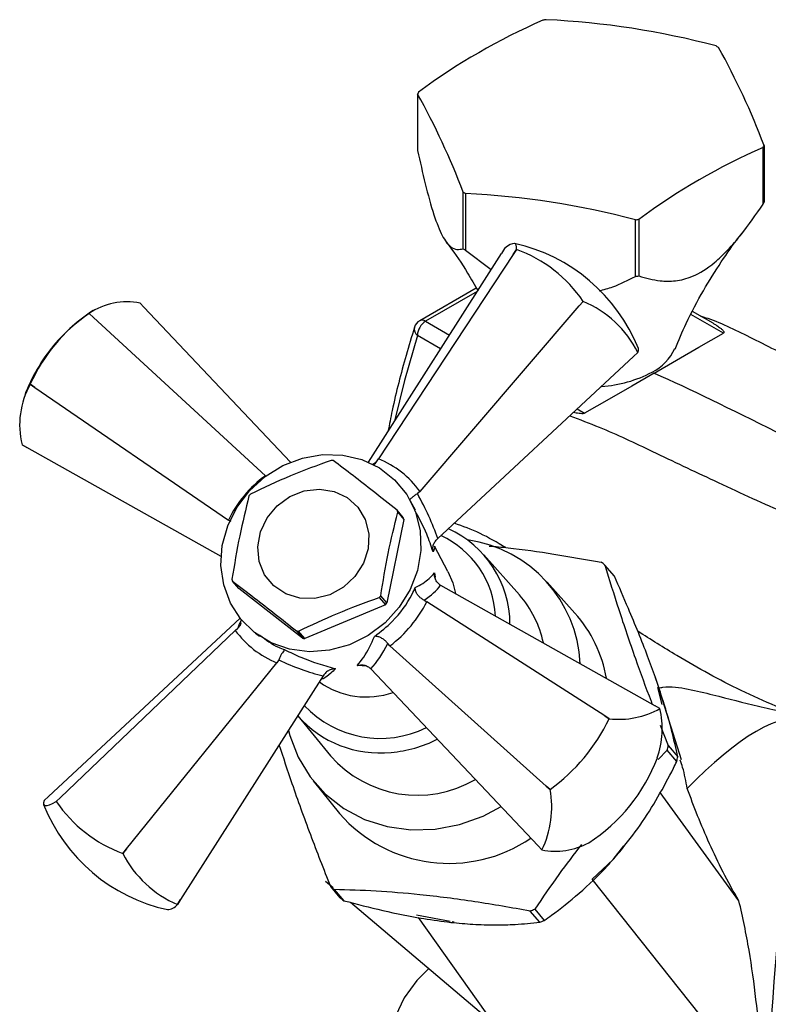
# Model space of a CAD drawing. Units: millimetres. Extents: x 5 to 995, y 5 to 995.
# Drawn here: x 157 to 189, y 889 to 932 of the extents above; entities that cross this region are included whole.
import ezdxf

# ---------------------------------------------------------------- set-up
doc = ezdxf.new("R2010")
doc.units = ezdxf.units.MM

msp = doc.modelspace()

# ---------------------------------------------------------------- linework, layer by layer
at = {"color": 7, "linetype": 'Continuous', "lineweight": 25}
for p, q in [((173.889, 928.827), (173.889, 926.378)), ((188.86, 924.062), (188.86, 926.511)), ((188.9, 926.598), (188.9, 924.148)), ((175.86, 922.131), (175.86, 924.581)), ((175.97, 924.517), (175.97, 922.068)), ((183.326, 920.93), (183.326, 923.38)), ((183.475, 923.403), (183.475, 920.953)), ((175.97, 922.068), (177.083, 921.236)), ((177.656, 922.134), (177.517, 921.917)), ((178.032, 921.88), (178.175, 922.097)), ((178.178, 922.095), (178.032, 921.88)), ((171.757, 912.89), (177.517, 921.917)), ((178.032, 921.88), (172.188, 913.033)), ((176.433, 920.428), (173.981, 919.013)), ((180.894, 919.652), (181.061, 919.85)), ((181.064, 919.847), (180.894, 919.652)), ((162.027, 919.599), (161.862, 919.771)), ((168.376, 912.889), (162.027, 919.599)), ((173.993, 911.627), (180.894, 919.652)), ((186.69, 918.904), (185.802, 919.417)), ((159.663, 919.327), (159.66, 919.325)), ((159.844, 919.159), (159.66, 919.325)), ((159.663, 919.327), (159.844, 919.159)), ((167.292, 912.3), (159.844, 919.159)), ((174.759, 909.58), (183.24, 917.46)), ((183.24, 917.46), (183.429, 917.639)), ((183.43, 917.637), (183.24, 917.46)), ((157.31, 916.123), (157.105, 916.262)), ((157.107, 916.266), (157.31, 916.123)), ((157.31, 916.123), (165.694, 910.385)), ((156.751, 913.647), (156.959, 913.529)), ((156.959, 913.529), (156.752, 913.646)), ((165.373, 908.803), (156.959, 913.529)), ((172.109, 912.908), (172.188, 913.033)), ((173.993, 911.627), (173.881, 911.528)), ((173.795, 910.81), (173.585, 911.206)), ((173.265, 910.494), (172.998, 910.808)), ((173.028, 910.723), (173.295, 910.409)), ((165.814, 910.321), (165.694, 910.385)), ((173.295, 910.409), (172.557, 906.797)), ((174.759, 909.58), (174.723, 909.545)), ((175.204, 908.165), (174.626, 909.25)), ((178.3, 907.141), (176.758, 908.885)), ((182.417, 907.95), (182.004, 908.436)), ((166.142, 907.421), (165.875, 907.734)), ((174.844, 907.593), (174.884, 907.569)), ((174.884, 907.569), (184.181, 902.348)), ((180.706, 906.355), (179.496, 907.702)), ((168.904, 905.27), (166.142, 907.421)), ((172.228, 907.036), (172.495, 906.722)), ((172.557, 906.797), (172.291, 907.11)), ((172.495, 906.722), (168.996, 905.26)), ((174.168, 906.918), (174.291, 906.851)), ((181.998, 901.907), (174.291, 906.851)), ((166.202, 906.131), (157.9, 898.416)), ((165.991, 905.609), (158.415, 898.379)), ((165.991, 905.609), (166.101, 905.711)), ((166.859, 905.489), (167.032, 905.358)), ((168.637, 905.584), (168.904, 905.27)), ((168.996, 905.26), (168.729, 905.574)), ((172.692, 904.935), (172.599, 905.038)), ((172.692, 904.935), (179.464, 898.872)), ((161.276, 896.151), (167.796, 904.203)), ((167.873, 904.331), (167.796, 904.203)), ((169.798, 903.636), (163.622, 893.959)), ((169.825, 903.678), (169.798, 903.636)), ((171.859, 903.944), (171.825, 903.977)), ((171.859, 903.944), (179.113, 896.277)), ((184.488, 902.4), (184.304, 903.14)), ((185.316, 900.01), (184.323, 903.148)), ((184.388, 902.23), (184.181, 902.348)), ((168.697, 901.912), (170.111, 900.18)), ((182.185, 901.784), (181.998, 901.907)), ((181.998, 901.907), (182.188, 901.786)), ((182.188, 901.786), (182.185, 901.784)), ((184.405, 901.511), (184.748, 900.626)), ((184.748, 900.626), (185.161, 900.14)), ((184.706, 900.419), (184.318, 900.026)), ((185.119, 899.933), (184.706, 900.419)), ((169.365, 899.091), (170.5, 897.679)), ((179.63, 898.722), (179.464, 898.872)), ((179.464, 898.872), (179.632, 898.725)), ((187.809, 893.903), (184.405, 898.593)), ((157.9, 898.416), (157.71, 898.239)), ((158.229, 898.202), (158.415, 898.379)), ((158.415, 898.379), (158.231, 898.2)), ((161.114, 895.955), (161.276, 896.151)), ((161.276, 896.151), (161.118, 895.952)), ((179.113, 896.277), (179.276, 896.107)), ((179.277, 896.105), (179.113, 896.277)), ((170.237, 894.463), (169.904, 894.744)), ((188.996, 885.356), (181.452, 894.843)), ((170.535, 894.029), (170.122, 894.515)), ((170.28, 894.392), (170.693, 893.906)), ((163.482, 893.744), (163.622, 893.959)), ((163.622, 893.959), (163.483, 893.742)), ((177.227, 888.544), (170.98, 893.834)), ((179.178, 892.972), (178.765, 893.458)), ((178.965, 893.542), (179.378, 893.056)), ((173.844, 893.291), (175.3, 893.021)), ((177.227, 888.544), (173.925, 893.178)), ((175.388, 893.004), (175.468, 892.989))]:
    msp.add_line(p, q, dxfattribs=at)
at = {"color": 8, "linetype": 'Continuous', "lineweight": 25}
for p, q in [((176.475, 920.283), (174.231, 918.988)), ((174.231, 918.988), (175.267, 918.39)), ((187.136, 918.477), (185.734, 919.287)), ((174.886, 917.793), (173.878, 918.376)), ((180.802, 915.195), (181.126, 915.008)), ((174.616, 908.094), (174.644, 907.913)), ((171.695, 904.061), (171.275, 904.091))]:
    msp.add_line(p, q, dxfattribs=at)
at = {"color": 7, "linetype": 'Continuous', "lineweight": 25, "flags": 128}
for points in [[(178.175, 922.097), (178.18, 922.207), (178.165, 922.288), (178.129, 922.338), (178.074, 922.358), (177.998, 922.348), (177.903, 922.307), (177.789, 922.235), (177.656, 922.134)], [(178.175, 922.097), (178.176, 922.097), (178.176, 922.096), (178.176, 922.096), (178.176, 922.096), (178.177, 922.096), (178.177, 922.096), (178.177, 922.095), (178.178, 922.095)], [(181.061, 919.85), (181.061, 919.85), (181.062, 919.849), (181.062, 919.849), (181.063, 919.848), (181.063, 919.848), (181.064, 919.848), (181.064, 919.847), (181.064, 919.847)], [(184.14, 916.737), (185.109, 917.3), (186.079, 917.863), (187.136, 918.477)], [(183.429, 917.639), (183.429, 917.639), (183.429, 917.638), (183.429, 917.638), (183.429, 917.638), (183.43, 917.638), (183.43, 917.638), (183.43, 917.638), (183.43, 917.637)], [(184.14, 916.737), (183.165, 916.178), (182.19, 915.618), (181.126, 915.008)], [(157.105, 916.262), (157.105, 916.263), (157.105, 916.263), (157.105, 916.264), (157.106, 916.264), (157.106, 916.265), (157.106, 916.265), (157.106, 916.266), (157.107, 916.266)], [(166.828, 905.513), (166.233, 906.093), (165.781, 906.789), (165.488, 907.575), (165.369, 908.417), (165.427, 909.281), (165.66, 910.132), (166.058, 910.935), (166.606, 911.657), (167.281, 912.269), (168.054, 912.745), (168.896, 913.065), (169.77, 913.218), (170.642, 913.196), (171.475, 913.001), (172.235, 912.64), (172.892, 912.128), (173.419, 911.487), (173.793, 910.742), (174, 909.924), (174.031, 909.066), (173.885, 908.204), (173.567, 907.373), (173.092, 906.607), (172.478, 905.937), (171.75, 905.39), (170.938, 904.99), (170.076, 904.752), (169.198, 904.686), (168.342, 904.795), (167.541, 905.075), (166.828, 905.513)], [(171.174, 907.945), (170.676, 907.481), (170.081, 907.155), (169.434, 906.992), (168.782, 907.004), (168.173, 907.19), (167.653, 907.536), (167.261, 908.017), (167.025, 908.596), (166.963, 909.232), (167.079, 909.876), (167.365, 910.481), (167.8, 911.002), (168.352, 911.4), (168.979, 911.647), (169.635, 911.723), (170.271, 911.623), (170.841, 911.355), (171.301, 910.937), (171.618, 910.402), (171.769, 909.789), (171.741, 909.144), (171.538, 908.513), (171.174, 907.945)], [(175.204, 908.165), (175.418, 907.664), (175.533, 907.204)], [(184.225, 903.456), (184.213, 903.506), (184.184, 903.573)], [(168.291, 901.275), (168.348, 901.062), (168.711, 900.119), (169.232, 899.263), (169.899, 898.516), (170.691, 897.899), (171.588, 897.428), (172.566, 897.118), (173.597, 896.975), (174.653, 897.004), (175.706, 897.205), (176.727, 897.571), (177.504, 897.978)], [(179.632, 898.725), (179.632, 898.725), (179.632, 898.724), (179.631, 898.724), (179.631, 898.723), (179.631, 898.723), (179.631, 898.722), (179.63, 898.722), (179.63, 898.722)], [(157.71, 898.239), (157.682, 898.148), (157.681, 898.081), (157.706, 898.039), (157.759, 898.022), (157.838, 898.03), (157.943, 898.062), (158.073, 898.12), (158.229, 898.202)], [(158.231, 898.2), (158.231, 898.2), (158.23, 898.201), (158.23, 898.201), (158.23, 898.201), (158.23, 898.201), (158.229, 898.201), (158.229, 898.201), (158.229, 898.202)], [(161.118, 895.952), (161.117, 895.952), (161.117, 895.953), (161.116, 895.953), (161.116, 895.953), (161.116, 895.954), (161.115, 895.954), (161.115, 895.954), (161.114, 895.955)], [(181.452, 894.843), (182.359, 895.695), (182.828, 896.282)], [(163.483, 893.742), (163.483, 893.742), (163.483, 893.743), (163.483, 893.743), (163.483, 893.743), (163.483, 893.743), (163.482, 893.743), (163.482, 893.743), (163.482, 893.744)], [(174.346, 890.948), (173.86, 890.447), (173.31, 889.697), (172.931, 888.914), (172.728, 888.108), (172.706, 887.295), (172.863, 886.486), (173.199, 885.696), (173.707, 884.937), (174.379, 884.222), (175.204, 883.562), (176.168, 882.968), (177.256, 882.451), (178.449, 882.018), (179.729, 881.677), (181.074, 881.433), (182.461, 881.29), (183.869, 881.251), (185.274, 881.316), (186.653, 881.484), (187.984, 881.753), (189.244, 882.118), (190.413, 882.572), (191.471, 883.11)]]:
    msp.add_lwpolyline(points, dxfattribs=at)
at = {"color": 8, "linetype": 'Continuous', "lineweight": 25, "flags": 128}
msp.add_lwpolyline([(173.878, 918.376), (173.316, 916.424), (172.888, 914.662)], dxfattribs=at)
at = {"color": 7, "linetype": 'Continuous', "lineweight": 25}
for centre, radius, start, end in [((190.54, 906.358), 28.012, 113.6249, 126.3698), ((181.305, 919.646), 12.535, 98.4478, 99.1383), ((177.792, 896.889), 35.196, 75.1367, 87.2772), ((183.222, 924.548), 7.307, 59.508, 60.4974), ((158.545, 915.089), 32.464, 20.7634, 29.0336), ((176.738, 927.557), 3.119, 154.2289, 155.9742), ((145.505, 913.072), 32.464, 20.7634, 29.0336), ((200.086, 900.847), 28.012, 113.6249, 126.3698), ((186.052, 927.868), 3.119, 334.2289, 335.9742), ((179.568, 930.877), 7.307, 239.508, 240.4974), ((174.298, 889.361), 35.196, 75.1367, 87.2772), ((186.052, 925.418), 3.119, 334.2289, 335.9742), ((181.484, 935.779), 12.535, 278.4478, 279.1383), ((179.568, 928.427), 7.307, 239.508, 240.4974), ((176.478, 915.015), 7.516, 21.8136, 77.6034), ((176.17, 916.543), 5.904, 34.0637, 70.1197), ((181.484, 933.329), 12.535, 278.4478, 279.1383), ((161.287, 916.949), 2.88, 78.4787, 124.3377), ((179.262, 915.547), 4.662, 26.6538, 67.2593), ((163.898, 913.133), 7.516, 122.6915, 140.1463), ((163.765, 913.303), 7.288, 124.2826, 156.01), ((174.231, 918.58), 0.5, 119.9973, 162.617), ((174.645, 918.341), 0.768, 122.6055, 177.3945), ((163.898, 913.133), 7.516, 140.1463, 159.3666), ((183.239, 917.753), 0.224, 328.9209, 14.3245), ((183.053, 918.751), 2.197, 296.8785, 334.536), ((181.54, 921.488), 5.324, 273.3976, 298.0884), ((160.255, 914.505), 3.608, 150.8402, 193.7442), ((157.277, 914.094), 0.69, 220.2873, 220.4423), ((169.787, 909.304), 3.682, 82.9992, 84.4447), ((169.88, 908.743), 4.256, 139.4901, 140.8025), ((169.845, 909.652), 3.359, 18.5892, 20.1259), ((170.111, 909.339), 3.359, 18.5892, 20.1259), ((173.352, 905.873), 4.539, 0.09, 65.6777), ((175.275, 903.917), 5.661, 2.5871, 82.0635), ((177.194, 902.423), 7.701, 51.3461, 52.8372), ((169.029, 908.89), 3.359, 198.5892, 200.1259), ((168.993, 909.8), 4.256, 319.4901, 320.8025), ((174.898, 904.142), 4.536, 11.7723, 41.4018), ((169.26, 909.486), 4.256, 319.4901, 320.8025), ((176.476, 902.572), 5.675, 9.7553, 41.8015), ((169.086, 909.238), 3.682, 262.9992, 264.4447), ((169.353, 908.924), 3.682, 262.9992, 264.4447), ((171.667, 906.235), 3.509, 234.5587, 289.3578), ((172.253, 905.032), 4.73, 221.2611, 275.8818), ((182.61, 905.367), 3.606, 263.2821, 299.5343), ((180.612, 901.36), 3.875, 340.9349, 12.9505), ((183.863, 901.782), 0.69, 40.2873, 40.4423), ((174.899, 905.271), 8.078, 305.8687, 334.4238), ((175.911, 902.321), 8.999, 347.7963, 349.1403), ((173.875, 903.478), 5.004, 221.2163, 300.1985), ((177.242, 902.743), 7.516, 302.6915, 339.3666), ((176.324, 901.835), 8.999, 347.7963, 349.1403), ((175.423, 897.96), 4.276, 334.3204, 10.2641), ((164.662, 900.861), 7.516, 201.8136, 257.6034), ((163.195, 901.601), 6.018, 214.4144, 249.769), ((175.246, 901.824), 6.301, 221.1301, 304.2555), ((179.849, 899.112), 3.061, 259.2399, 298.3204), ((165.356, 898.12), 4.761, 207.0921, 246.821), ((179.803, 896.553), 0.69, 220.2873, 220.4423), ((174.932, 900.529), 7.701, 231.3461, 232.8372), ((175.345, 900.042), 7.701, 231.3461, 232.8372), ((163.012, 894.13), 0.61, 273.4585, 320.6084), ((175.091, 902.533), 9.79, 292.0408, 293.3114), ((175.504, 902.046), 9.79, 292.0408, 293.3114)]:
    msp.add_arc(centre, radius, start, end, dxfattribs=at)
at = {"color": 8, "linetype": 'Continuous', "lineweight": 25}
for centre, radius, start, end in [((174.085, 918.787), 0.249, 54.0062, 114.6834), ((174.088, 918.648), 0.344, 166.3215, 232.2276), ((173.19, 906.001), 4.084, 3.2126, 65.2555), ((172.27, 905.457), 4.523, 223.3243, 296.2051), ((172.243, 905.852), 5.548, 275.12, 296.7558)]:
    msp.add_arc(centre, radius, start, end, dxfattribs=at)
at = {"color": 7, "linetype": 'Continuous', "lineweight": 25}
for centre, major_axis, ratio, start_param, end_param in [((170.216, 908.524), (2.697, 4.133), 0.90738, 5.949225, 6.465694), ((170.064, 908.502), (4.079, 2.719), 0.959139, 1.611315, 2.127784), ((168.374, 910.429), (-5.638, 6.352), 0.605547, 4.101201, 4.372246), ((168.489, 908.575), (6.643, -0.327), 0.412499, 5.757467, 6.028512), ((170.225, 908.376), (3.617, 3.306), 0.862281, 4.610129, 5.126598), ((170.073, 908.353), (4.416, 2.191), 0.891227, 3.288521, 3.80499), ((170.056, 910.452), (-0.379, 7.248), 0.481218, 3.573087, 3.844131), ((168.156, 910.167), (6.323, -5.584), 0.59995, 5.160111, 5.431156)]:
    msp.add_ellipse(centre, major_axis=major_axis, ratio=ratio, start_param=start_param, end_param=end_param, dxfattribs=at)
at = {"color": 8, "linetype": 'Continuous', "lineweight": 25}
for centre, major_axis, ratio, start_param, end_param in [((170.143, 909.051), (3.118, 4.275), 0.21929, 0.63032, 0.688184), ((169.924, 908.79), (3.8, 3.474), 0.194293, 2.653027, 2.829718)]:
    msp.add_ellipse(centre, major_axis=major_axis, ratio=ratio, start_param=start_param, end_param=end_param, dxfattribs=at)
at = {"color": 7, "linetype": 'Continuous', "lineweight": 25}
for points, knots in [([(173.889, 926.378), (173.996, 925.894), (174.214, 924.912), (174.573, 923.594), (174.96, 922.621), (175.304, 922.191), (175.6, 922.071), (175.773, 922.111), (175.86, 922.131)], [0, 0, 0, 0, 0.182892, 0.371173, 0.53772, 0.704095, 0.850522, 1, 1, 1, 1]), ([(183.475, 920.953), (183.777, 920.866), (184.276, 920.721), (185.06, 920.714), (185.852, 920.908), (186.645, 921.405), (187.341, 922.072), (188.062, 922.91), (188.545, 923.607), (188.86, 924.062)], [0, 0, 0, 0, 0.188491, 0.311191, 0.438151, 0.597117, 0.698804, 0.803313, 1, 1, 1, 1]), ([(185.043, 917.786), (185.2, 918.159), (185.575, 919.047), (186.256, 920.315), (187.028, 921.555), (187.602, 922.374), (187.903, 922.736), (187.948, 922.79)], [0, 0, 0, 0, 0.192997, 0.45908, 0.714398, 0.957426, 1, 1, 1, 1]), ([(175.111, 922.439), (175.16, 922.377), (175.48, 921.973), (175.961, 921.264), (176.358, 920.564), (176.506, 920.301)], [0, 0, 0, 0, 0.102452, 0.663859, 1, 1, 1, 1]), ([(181.757, 920.307), (181.955, 920.361), (182.514, 920.514), (183.007, 920.767), (183.326, 920.93)], [0, 0, 0, 0, 0.3539242, 1, 1, 1, 1]), ([(186.146, 919.218), (186.25, 919.186), (186.981, 918.961), (188.478, 918.209), (190.715, 917.08), (193.272, 915.752), (196.162, 914.355), (198.186, 913.551), (199.249, 913.129)], [0, 0, 0, 0, 0.025075, 0.176283, 0.344761, 0.541148, 0.75903, 1, 1, 1, 1]), ([(173.754, 918.729), (173.631, 918.324), (173.277, 917.149), (172.884, 915.653), (172.665, 914.522), (172.606, 914.221)], [0, 0, 0, 0, 0.279002, 0.808058, 1, 1, 1, 1]), ([(186.689, 918.902), (186.734, 918.877), (186.831, 918.822), (186.954, 918.738), (187.05, 918.663), (187.108, 918.608), (187.143, 918.564), (187.161, 918.531), (187.16, 918.503), (187.152, 918.488), (187.14, 918.48), (187.136, 918.477)], [0, 0, 0, 0, 0.2124692, 0.4645223, 0.6358873, 0.7530258, 0.8338505, 0.916616, 0.9504643, 0.9847113, 1, 1, 1, 1]), ([(180.479, 914.895), (180.903, 914.737), (182.097, 914.293), (184.19, 913.297), (186.834, 912.041), (189.786, 910.673), (191.818, 909.874), (192.885, 909.455)], [0, 0, 0, 0, 0.101146, 0.284993, 0.499292, 0.73705, 1, 1, 1, 1]), ([(181.126, 915.008), (181.119, 915.004), (181.104, 914.997), (181.063, 914.99), (180.942, 914.986), (180.792, 915.007), (180.68, 915.035), (180.64, 915.045)], [0, 0, 0, 0, 0.047475, 0.109113, 0.224367, 0.724162, 1, 1, 1, 1]), ([(170.144, 912.969), (169.549, 912.751), (168.344, 912.311), (167.216, 911.777), (166.645, 911.507)], [0, 0, 0, 0, 0.493151, 1, 1, 1, 1]), ([(172.998, 910.808), (172.655, 911.081), (172.005, 911.598), (171.08, 912.318), (170.518, 912.744), (170.236, 912.959)], [0, 0, 0, 0, 0.357402, 0.677169, 1, 1, 1, 1]), ([(172.109, 912.908), (172.082, 912.866), (172.049, 912.817), (172.004, 912.792), (171.997, 912.788)], [0, 0, 0, 0, 0.832445, 1, 1, 1, 1]), ([(166.583, 911.432), (166.442, 910.861), (166.157, 909.704), (165.95, 908.453), (165.846, 907.819)], [0, 0, 0, 0, 0.4931507, 1, 1, 1, 1]), ([(173.881, 911.528), (173.839, 911.5), (173.755, 911.444), (173.654, 911.368), (173.58, 911.305), (173.547, 911.266), (173.546, 911.253), (173.549, 911.25), (173.549, 911.25)], [0, 0, 0, 0, 0.196732, 0.393016, 0.601046, 0.836854, 0.99564, 1, 1, 1, 1]), ([(172.291, 907.11), (172.392, 907.727), (172.599, 908.978), (172.883, 910.136), (173.028, 910.723)], [0, 0, 0, 0, 0.493151, 1, 1, 1, 1]), ([(174.559, 909.015), (174.473, 909.271), (174.262, 909.896), (173.954, 910.464), (173.773, 910.8)], [0, 0, 0, 0, 0.409882, 1, 1, 1, 1]), ([(177.706, 909.194), (177.333, 909.413), (176.575, 909.857), (175.848, 910.116), (175.479, 910.248)], [0, 0, 0, 0, 0.4918686, 1, 1, 1, 1]), ([(174.559, 909.015), (174.559, 909.016), (174.557, 909.027), (174.546, 909.101), (174.55, 909.233), (174.605, 909.408), (174.683, 909.5), (174.723, 909.545)], [0, 0, 0, 0, 0.005375, 0.060993, 0.402865, 0.700675, 1, 1, 1, 1]), ([(176.99, 909.26), (177.261, 909.237), (178.165, 909.159), (179.807, 908.919), (181.163, 908.68), (181.846, 908.56)], [0, 0, 0, 0, 0.175026, 0.584401, 1, 1, 1, 1]), ([(182.004, 908.436), (182.196, 907.805), (182.584, 906.529), (183.271, 904.527), (183.777, 903.131), (184.037, 902.46), (184.053, 902.419)], [0, 0, 0, 0, 0.34285, 0.692398, 0.981133, 1, 1, 1, 1]), ([(173.785, 907.461), (173.898, 907.52), (174.243, 907.701), (174.466, 907.936), (174.616, 908.094)], [0, 0, 0, 0, 0.3255521, 1, 1, 1, 1]), ([(174.844, 907.593), (174.8, 907.63), (174.712, 907.704), (174.635, 907.87), (174.614, 908.004), (174.616, 908.081), (174.616, 908.093), (174.616, 908.094)], [0, 0, 0, 0, 0.299325, 0.597135, 0.939007, 0.994625, 1, 1, 1, 1]), ([(184.189, 903.575), (184.079, 903.879), (183.852, 904.511), (183.454, 905.52), (182.973, 906.682), (182.62, 907.488), (182.417, 907.95)], [0, 0, 0, 0, 0.214911, 0.446098, 0.682123, 1, 1, 1, 1]), ([(165.875, 907.734), (166.188, 907.497), (166.782, 907.046), (167.71, 906.322), (168.327, 905.831), (168.637, 905.584)], [0, 0, 0, 0, 0.357402, 0.677169, 1, 1, 1, 1]), ([(172.024, 905.351), (172.29, 905.557), (172.941, 906.064), (173.495, 906.84), (173.741, 907.366), (173.785, 907.461)], [0, 0, 0, 0, 0.360265, 0.884507, 1, 1, 1, 1]), ([(174.168, 906.918), (174.123, 906.942), (174.032, 906.992), (173.92, 907.103), (173.833, 907.231), (173.79, 907.354), (173.784, 907.43), (173.785, 907.46), (173.785, 907.461)], [0, 0, 0, 0, 0.196732, 0.393016, 0.601046, 0.836854, 0.99564, 1, 1, 1, 1]), ([(168.729, 905.574), (169.285, 905.837), (170.412, 906.371), (171.617, 906.812), (172.228, 907.036)], [0, 0, 0, 0, 0.493151, 1, 1, 1, 1]), ([(166.24, 905.935), (166.228, 905.897), (166.202, 905.815), (166.136, 905.747), (166.101, 905.711)], [0, 0, 0, 0, 0.461368, 1, 1, 1, 1]), ([(167.06, 905.4), (167.311, 905.204), (167.641, 904.948), (168.044, 904.804), (168.14, 904.77)], [0, 0, 0, 0, 0.761824, 1, 1, 1, 1]), ([(171.275, 904.091), (171.371, 904.207), (171.665, 904.564), (171.88, 905.034), (172.024, 905.351)], [0, 0, 0, 0, 0.3256167, 1, 1, 1, 1]), ([(172.599, 905.038), (172.565, 905.077), (172.499, 905.155), (172.373, 905.25), (172.239, 905.321), (172.12, 905.353), (172.051, 905.354), (172.025, 905.351), (172.024, 905.351)], [0, 0, 0, 0, 0.196732, 0.393016, 0.601046, 0.836854, 0.99564, 1, 1, 1, 1]), ([(190.916, 901.697), (189.911, 902.111), (187.974, 902.909), (185.47, 904.284), (183.992, 905.215), (183.43, 905.569)], [0, 0, 0, 0, 0.400623, 0.772253, 1, 1, 1, 1]), ([(168.14, 904.77), (168.14, 904.77), (168.132, 904.768), (168.109, 904.753), (168.063, 904.696), (168.001, 904.596), (167.936, 904.472), (167.894, 904.378), (167.873, 904.331)], [0, 0, 0, 0, 0.00436, 0.163146, 0.398954, 0.606984, 0.803268, 1, 1, 1, 1]), ([(168.14, 904.77), (168.369, 904.658), (169.071, 904.314), (169.824, 904.097), (170.331, 903.95)], [0, 0, 0, 0, 0.325552, 1, 1, 1, 1]), ([(171.275, 904.091), (171.276, 904.092), (171.287, 904.095), (171.366, 904.112), (171.504, 904.12), (171.687, 904.081), (171.779, 904.012), (171.825, 903.977)], [0, 0, 0, 0, 0.005375, 0.060993, 0.402865, 0.700675, 1, 1, 1, 1]), ([(170.331, 903.95), (170.259, 903.882), (170.05, 903.682), (169.905, 903.579), (169.81, 903.512)], [0, 0, 0, 0, 0.341167, 1, 1, 1, 1]), ([(170.331, 903.95), (170.33, 903.95), (170.318, 903.95), (170.241, 903.944), (170.108, 903.911), (169.94, 903.819), (169.863, 903.725), (169.825, 903.678)], [0, 0, 0, 0, 0.005375, 0.060993, 0.402865, 0.700675, 1, 1, 1, 1]), ([(169.732, 903.534), (169.747, 903.532), (169.773, 903.53), (169.798, 903.518), (169.809, 903.512), (169.81, 903.512)], [0, 0, 0, 0, 0.533181, 0.967259, 1, 1, 1, 1]), ([(185.161, 900.14), (185.084, 900.489), (184.929, 901.198), (184.6, 902.367), (184.307, 903.228), (184.189, 903.575)], [0, 0, 0, 0, 0.366995, 0.74485, 1, 1, 1, 1]), ([(184.332, 903.119), (184.391, 903.13), (184.82, 903.207), (185.615, 903.082), (186.988, 902.754), (188.329, 902.388), (189.644, 902.116), (190.493, 901.836), (190.916, 901.697)], [0, 0, 0, 0, 0.026893, 0.197505, 0.368525, 0.683088, 0.842216, 1, 1, 1, 1]), ([(170.122, 894.515), (169.829, 895.264), (169.238, 896.778), (168.486, 898.855), (168.078, 900.098), (167.895, 900.655)], [0, 0, 0, 0, 0.351322, 0.709508, 1, 1, 1, 1]), ([(182.648, 896.024), (182.95, 896.407), (183.557, 897.177), (184.324, 898.412), (184.82, 899.33), (185.072, 899.837), (185.119, 899.933)], [0, 0, 0, 0, 0.303973, 0.611093, 0.926644, 1, 1, 1, 1]), ([(185.572, 898.763), (185.515, 899.078), (185.435, 899.512), (185.305, 899.891), (185.27, 899.995)], [0, 0, 0, 0, 0.7250285, 1, 1, 1, 1]), ([(187.809, 893.903), (187.316, 894.735), (186.9, 895.561), (186.169, 897.19), (185.855, 897.987), (185.572, 898.763)], [0, 0, 0, 0, 0.5, 0.5, 1, 1, 1, 1]), ([(180.989, 896.341), (180.658, 895.912), (179.95, 894.995), (179.307, 894.046), (178.965, 893.542)], [0, 0, 0, 0, 0.468216, 1, 1, 1, 1]), ([(179.378, 893.056), (179.482, 893.13), (179.98, 893.486), (180.9, 894.213), (181.908, 895.166), (182.473, 895.821), (182.648, 896.024)], [0, 0, 0, 0, 0.0944761, 0.4562996, 0.8309794, 1, 1, 1, 1]), ([(178.765, 893.458), (177.964, 893.6), (176.346, 893.886), (174.098, 894.169), (172.063, 894.335), (170.877, 894.373), (170.28, 894.392)], [0, 0, 0, 0, 0.269059, 0.543374, 0.769965, 1, 1, 1, 1]), ([(170.693, 893.906), (171.251, 893.761), (172.383, 893.467), (173.972, 893.143), (174.944, 893.019), (175.335, 892.969)], [0, 0, 0, 0, 0.366995, 0.74485, 1, 1, 1, 1]), ([(188.996, 885.356), (188.907, 886.073), (188.839, 886.784), (188.702, 888.204), (188.634, 888.914), (188.467, 890.335), (188.369, 891.048), (188.127, 892.475), (187.982, 893.189), (187.809, 893.903)], [0, 0, 0, 0, 0.25, 0.25, 0.5, 0.5, 0.75, 0.75, 1, 1, 1, 1]), ([(175.335, 892.969), (175.656, 892.938), (176.321, 892.875), (177.249, 892.852), (178.23, 892.875), (178.832, 892.937), (179.178, 892.972)], [0, 0, 0, 0, 0.214911, 0.446098, 0.682123, 1, 1, 1, 1])]:
    msp.add_open_spline(points, degree=3, knots=knots, dxfattribs=at)
for points in [[(184.14, 916.737), (187.234, 915.432), (191.174, 913.12), (196.067, 911.292)], [(190.916, 901.697), (189.59, 902.192), (187.726, 900.947), (185.572, 898.763)], [(192.146, 900.199), (189.952, 901.019), (189.474, 893.187), (188.996, 885.356)]]:
    msp.add_open_spline(points, degree=3, dxfattribs=at)
at = {"color": 8, "linetype": 'Continuous', "lineweight": 25}
msp.add_open_spline([(174.621, 909.248), (174.626, 909.239), (174.648, 909.203), (174.598, 909.096), (174.559, 909.015)], degree=3, knots=[0, 0, 0, 0, 0.2432291, 1, 1, 1, 1], dxfattribs=at)

doc.saveas('drawing.dxf')
